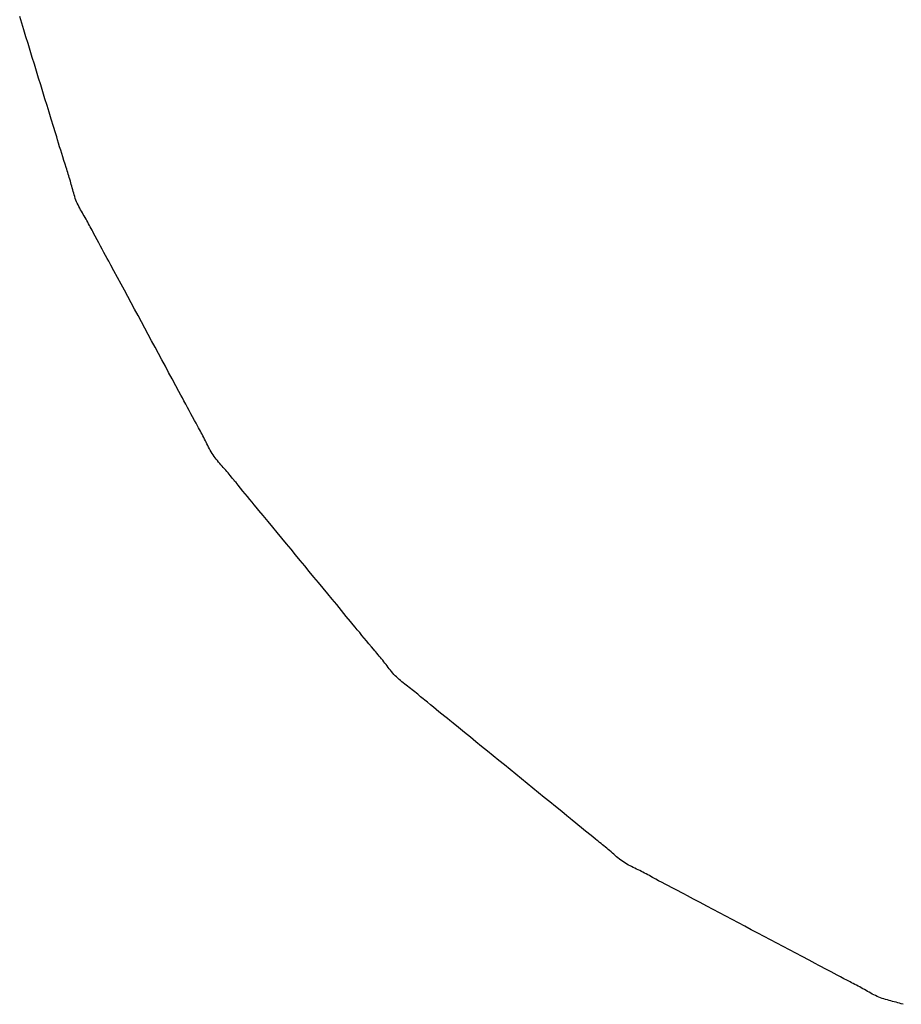
# Model space of a CAD drawing. Extents: x -571 to 1046, y -366 to 556.
# Drawn here: x 186 to 188, y -22 to -20 of the extents above; entities that cross this region are included whole.
import ezdxf

# ---------------------------------------------------------------- set-up
doc = ezdxf.new("R2010")
doc.units = 0
doc.header["$LTSCALE"] = 20
doc.layers.add('DETAIL', color=5, linetype='CONTINUOUS')

msp = doc.modelspace()

# ---------------------------------------------------------------- linework, layer by layer
at = {"layer": 'DETAIL', "color": 5, "linetype": 'CONTINUOUS'}
for p, q in [((186.0629, -19.5803), (186.0571, -19.5617)), ((186.0687, -19.5992), (186.0629, -19.5803)), ((186.0629, -19.5803), (186.0629, -19.5803)), ((186.0745, -19.6184), (186.0687, -19.5992)), ((186.0804, -19.6374), (186.0745, -19.6184)), ((186.0745, -19.6184), (186.0745, -19.6184)), ((186.0862, -19.6565), (186.0804, -19.6374)), ((186.092, -19.6755), (186.0862, -19.6565)), ((186.0862, -19.6565), (186.0862, -19.6565)), ((186.0979, -19.6945), (186.092, -19.6755)), ((186.1037, -19.7136), (186.0979, -19.6945)), ((186.0979, -19.6945), (186.0979, -19.6945)), ((186.1096, -19.7326), (186.1037, -19.7136)), ((186.1154, -19.7516), (186.1096, -19.7326)), ((186.1096, -19.7326), (186.1096, -19.7326)), ((186.1213, -19.7706), (186.1154, -19.7516)), ((186.1272, -19.7898), (186.1213, -19.7706)), ((186.1213, -19.7706), (186.1213, -19.7706)), ((186.133, -19.8087), (186.1272, -19.7898)), ((186.1388, -19.8273), (186.133, -19.8087)), ((186.133, -19.8087), (186.133, -19.8087)), ((186.1447, -19.8468), (186.1388, -19.8273)), ((186.151, -19.8673), (186.1447, -19.8468)), ((186.1447, -19.8468), (186.1447, -19.8468)), ((186.1564, -19.8849), (186.151, -19.8673)), ((186.1597, -19.8959), (186.1564, -19.8849)), ((186.1564, -19.8849), (186.1564, -19.8849)), ((186.1621, -19.9039), (186.1597, -19.8959)), ((186.1649, -19.9131), (186.1621, -19.9039)), ((186.1621, -19.9039), (186.1621, -19.9039)), ((186.1679, -19.923), (186.1649, -19.9131)), ((186.1709, -19.9327), (186.1679, -19.923)), ((186.1679, -19.923), (186.1679, -19.923)), ((186.1737, -19.9421), (186.1709, -19.9327)), ((186.1766, -19.9513), (186.1737, -19.9421)), ((186.1737, -19.9421), (186.1737, -19.9421)), ((186.1796, -19.9611), (186.1766, -19.9513)), ((186.1828, -19.9713), (186.1796, -19.9611)), ((186.1796, -19.9611), (186.1796, -19.9611)), ((186.1856, -19.9801), (186.1828, -19.9713)), ((186.1873, -19.9855), (186.1856, -19.9801)), ((186.1856, -19.9801), (186.1856, -19.9801)), ((186.1886, -19.9895), (186.1873, -19.9855)), ((186.1901, -19.9941), (186.1886, -19.9895)), ((186.1886, -19.9895), (186.1886, -19.9895)), ((186.1916, -19.999), (186.1901, -19.9941)), ((186.1931, -20.0038), (186.1916, -19.999)), ((186.1916, -19.999), (186.1916, -19.999)), ((186.1946, -20.0085), (186.1931, -20.0038)), ((186.196, -20.0133), (186.1946, -20.0085)), ((186.1946, -20.0085), (186.1946, -20.0085)), ((186.1975, -20.0181), (186.196, -20.0133)), ((186.1989, -20.0228), (186.1975, -20.0181)), ((186.1975, -20.0181), (186.1975, -20.0181)), ((186.2002, -20.0276), (186.1989, -20.0228)), ((186.2015, -20.0325), (186.2002, -20.0276)), ((186.2002, -20.0276), (186.2002, -20.0276)), ((186.2028, -20.0373), (186.2015, -20.0325)), ((186.2041, -20.0421), (186.2028, -20.0373)), ((186.2028, -20.0373), (186.2028, -20.0373)), ((186.2055, -20.0469), (186.2041, -20.0421)), ((186.2068, -20.0517), (186.2055, -20.0469)), ((186.2055, -20.0469), (186.2055, -20.0469)), ((186.2082, -20.0565), (186.2068, -20.0517)), ((186.2097, -20.0613), (186.2082, -20.0565)), ((186.2082, -20.0565), (186.2082, -20.0565)), ((186.2113, -20.066), (186.2097, -20.0613)), ((186.213, -20.0706), (186.2113, -20.066)), ((186.2113, -20.066), (186.2113, -20.066)), ((186.2148, -20.0752), (186.213, -20.0706)), ((186.2168, -20.0798), (186.2148, -20.0752)), ((186.2148, -20.0752), (186.2148, -20.0752)), ((186.2189, -20.0843), (186.2168, -20.0798)), ((186.2212, -20.0887), (186.2189, -20.0843)), ((186.2189, -20.0843), (186.2189, -20.0843)), ((186.2235, -20.0931), (186.2212, -20.0887)), ((186.2259, -20.0975), (186.2235, -20.0931)), ((186.2235, -20.0931), (186.2235, -20.0931)), ((186.2284, -20.1018), (186.2259, -20.0975)), ((186.2309, -20.1061), (186.2284, -20.1018)), ((186.2284, -20.1018), (186.2284, -20.1018)), ((186.2334, -20.1104), (186.2309, -20.1061)), ((186.236, -20.1148), (186.2334, -20.1104)), ((186.2334, -20.1104), (186.2334, -20.1104)), ((186.2385, -20.1191), (186.236, -20.1148)), ((186.2409, -20.1234), (186.2385, -20.1191)), ((186.2385, -20.1191), (186.2385, -20.1191)), ((186.2434, -20.1278), (186.2409, -20.1234)), ((186.2458, -20.1322), (186.2434, -20.1278)), ((186.2434, -20.1278), (186.2434, -20.1278)), ((186.2481, -20.1365), (186.2458, -20.1322)), ((186.2505, -20.1409), (186.2481, -20.1365)), ((186.2481, -20.1365), (186.2481, -20.1365)), ((186.2528, -20.1453), (186.2505, -20.1409)), ((186.2553, -20.1499), (186.2528, -20.1453)), ((186.2528, -20.1453), (186.2528, -20.1453)), ((186.2575, -20.1541), (186.2553, -20.1499)), ((186.2594, -20.1578), (186.2575, -20.1541)), ((186.2575, -20.1541), (186.2575, -20.1541)), ((186.2621, -20.1629), (186.2594, -20.1578)), ((186.2664, -20.171), (186.2621, -20.1629)), ((186.2621, -20.1629), (186.2621, -20.1629)), ((186.2714, -20.1805), (186.2664, -20.171)), ((186.2762, -20.1895), (186.2714, -20.1805)), ((186.2714, -20.1805), (186.2714, -20.1805)), ((186.2809, -20.1981), (186.2762, -20.1895)), ((186.2855, -20.2067), (186.2809, -20.1981)), ((186.2809, -20.1981), (186.2809, -20.1981)), ((186.2903, -20.2156), (186.2855, -20.2067)), ((186.2953, -20.2248), (186.2903, -20.2156)), ((186.2903, -20.2156), (186.2903, -20.2156)), ((186.2999, -20.2331), (186.2953, -20.2248)), ((186.3039, -20.2405), (186.2999, -20.2331)), ((186.2999, -20.2331), (186.2999, -20.2331)), ((186.3094, -20.2507), (186.3039, -20.2405)), ((186.3181, -20.2668), (186.3094, -20.2507)), ((186.3094, -20.2507), (186.3094, -20.2507)), ((186.3284, -20.2857), (186.3181, -20.2668)), ((186.338, -20.3036), (186.3284, -20.2857)), ((186.3284, -20.2857), (186.3284, -20.2857)), ((186.3473, -20.3208), (186.338, -20.3036)), ((186.3567, -20.3382), (186.3473, -20.3208)), ((186.3473, -20.3208), (186.3473, -20.3208)), ((186.3661, -20.3559), (186.3567, -20.3382)), ((186.3756, -20.3735), (186.3661, -20.3559)), ((186.3661, -20.3559), (186.3661, -20.3559)), ((186.385, -20.391), (186.3756, -20.3735)), ((186.3944, -20.4085), (186.385, -20.391)), ((186.385, -20.391), (186.385, -20.391)), ((186.4039, -20.4261), (186.3944, -20.4085)), ((186.4134, -20.4436), (186.4039, -20.4261)), ((186.4039, -20.4261), (186.4039, -20.4261)), ((186.4228, -20.4612), (186.4134, -20.4436)), ((186.4323, -20.4787), (186.4228, -20.4612)), ((186.4228, -20.4612), (186.4228, -20.4612)), ((186.4418, -20.4962), (186.4323, -20.4787)), ((186.4513, -20.5139), (186.4418, -20.4962)), ((186.4418, -20.4962), (186.4418, -20.4962)), ((186.4607, -20.5313), (186.4513, -20.5139)), ((186.4699, -20.5485), (186.4607, -20.5313)), ((186.4607, -20.5313), (186.4607, -20.5313)), ((186.4796, -20.5664), (186.4699, -20.5485)), ((186.4898, -20.5853), (186.4796, -20.5664)), ((186.4796, -20.5664), (186.4796, -20.5664)), ((186.4984, -20.6015), (186.4898, -20.5853)), ((186.5039, -20.6117), (186.4984, -20.6015)), ((186.4984, -20.6015), (186.4984, -20.6015)), ((186.5078, -20.6191), (186.5039, -20.6117)), ((186.5123, -20.6275), (186.5078, -20.6191)), ((186.5078, -20.6191), (186.5078, -20.6191)), ((186.5172, -20.6367), (186.5123, -20.6275)), ((186.522, -20.6456), (186.5172, -20.6367)), ((186.5172, -20.6367), (186.5172, -20.6367)), ((186.5267, -20.6542), (186.522, -20.6456)), ((186.5313, -20.6628), (186.5267, -20.6542)), ((186.5267, -20.6542), (186.5267, -20.6542)), ((186.5361, -20.6718), (186.5313, -20.6628)), ((186.5413, -20.6812), (186.5361, -20.6718)), ((186.5361, -20.6718), (186.5361, -20.6718)), ((186.5457, -20.6892), (186.5413, -20.6812)), ((186.5485, -20.6943), (186.5457, -20.6892)), ((186.5457, -20.6892), (186.5457, -20.6892)), ((186.5505, -20.6979), (186.5485, -20.6943)), ((186.5528, -20.7021), (186.5505, -20.6979)), ((186.5505, -20.6979), (186.5505, -20.6979)), ((186.5553, -20.7067), (186.5528, -20.7021)), ((186.5577, -20.7111), (186.5553, -20.7067)), ((186.5553, -20.7067), (186.5553, -20.7067)), ((186.5601, -20.7154), (186.5577, -20.7111)), ((186.5624, -20.7198), (186.5601, -20.7154)), ((186.5601, -20.7154), (186.5601, -20.7154)), ((186.5648, -20.7242), (186.5624, -20.7198)), ((186.5671, -20.7286), (186.5648, -20.7242)), ((186.5648, -20.7242), (186.5648, -20.7242)), ((186.5693, -20.7331), (186.5671, -20.7286)), ((186.5716, -20.7375), (186.5693, -20.7331)), ((186.5693, -20.7331), (186.5693, -20.7331)), ((186.5738, -20.742), (186.5716, -20.7375)), ((186.576, -20.7465), (186.5738, -20.742)), ((186.5738, -20.742), (186.5738, -20.742)), ((186.5782, -20.751), (186.576, -20.7465)), ((186.5805, -20.7554), (186.5782, -20.751)), ((186.5782, -20.751), (186.5782, -20.751)), ((186.5828, -20.7599), (186.5805, -20.7554)), ((186.5852, -20.7642), (186.5828, -20.7599)), ((186.5828, -20.7599), (186.5828, -20.7599)), ((186.5877, -20.7685), (186.5852, -20.7642)), ((186.5903, -20.7728), (186.5877, -20.7685)), ((186.5877, -20.7685), (186.5877, -20.7685)), ((186.593, -20.7769), (186.5903, -20.7728)), ((186.5958, -20.781), (186.593, -20.7769)), ((186.593, -20.7769), (186.593, -20.7769)), ((186.5988, -20.785), (186.5958, -20.781)), ((186.6018, -20.7889), (186.5988, -20.785)), ((186.5988, -20.785), (186.5988, -20.785)), ((186.605, -20.7928), (186.6018, -20.7889)), ((186.6082, -20.7966), (186.605, -20.7928)), ((186.605, -20.7928), (186.605, -20.7928)), ((186.6115, -20.8004), (186.6082, -20.7966)), ((186.6148, -20.8041), (186.6115, -20.8004)), ((186.6115, -20.8004), (186.6115, -20.8004)), ((186.6181, -20.8079), (186.6148, -20.8041)), ((186.6214, -20.8116), (186.6181, -20.8079)), ((186.6181, -20.8079), (186.6181, -20.8079)), ((186.6247, -20.8154), (186.6214, -20.8116)), ((186.628, -20.8192), (186.6247, -20.8154)), ((186.6247, -20.8154), (186.6247, -20.8154)), ((186.6312, -20.823), (186.628, -20.8192)), ((186.6344, -20.8268), (186.6312, -20.823)), ((186.6312, -20.823), (186.6312, -20.823)), ((186.6376, -20.8306), (186.6344, -20.8268)), ((186.6407, -20.8344), (186.6376, -20.8306)), ((186.6376, -20.8306), (186.6376, -20.8306)), ((186.6439, -20.8384), (186.6407, -20.8344)), ((186.6472, -20.8424), (186.6439, -20.8384)), ((186.6439, -20.8384), (186.6439, -20.8384)), ((186.6502, -20.8461), (186.6472, -20.8424)), ((186.6528, -20.8494), (186.6502, -20.8461)), ((186.6502, -20.8461), (186.6502, -20.8461)), ((186.6565, -20.8538), (186.6528, -20.8494)), ((186.6622, -20.861), (186.6565, -20.8538)), ((186.6565, -20.8538), (186.6565, -20.8538)), ((186.669, -20.8693), (186.6622, -20.861)), ((186.6755, -20.8772), (186.669, -20.8693)), ((186.669, -20.8693), (186.669, -20.8693)), ((186.6817, -20.8847), (186.6755, -20.8772)), ((186.688, -20.8923), (186.6817, -20.8847)), ((186.6817, -20.8847), (186.6817, -20.8847)), ((186.6944, -20.9001), (186.688, -20.8923)), ((186.7011, -20.9081), (186.6944, -20.9001)), ((186.6944, -20.9001), (186.6944, -20.9001)), ((186.7072, -20.9154), (186.7011, -20.9081)), ((186.7125, -20.9219), (186.7072, -20.9154)), ((186.7072, -20.9154), (186.7072, -20.9154)), ((186.7199, -20.9308), (186.7125, -20.9219)), ((186.7317, -20.9449), (186.7199, -20.9308)), ((186.7199, -20.9308), (186.7199, -20.9308)), ((186.7454, -20.9615), (186.7317, -20.9449)), ((186.7584, -20.9772), (186.7454, -20.9615)), ((186.7454, -20.9615), (186.7454, -20.9615)), ((186.7708, -20.9922), (186.7584, -20.9772)), ((186.7834, -21.0075), (186.7708, -20.9922)), ((186.7708, -20.9922), (186.7708, -20.9922)), ((186.7962, -21.023), (186.7834, -21.0075)), ((186.8089, -21.0384), (186.7962, -21.023)), ((186.7962, -21.023), (186.7962, -21.023)), ((186.8215, -21.0538), (186.8089, -21.0384)), ((186.8342, -21.0692), (186.8215, -21.0538)), ((186.8215, -21.0538), (186.8215, -21.0538)), ((186.8469, -21.0846), (186.8342, -21.0692)), ((186.8596, -21.0999), (186.8469, -21.0846)), ((186.8469, -21.0846), (186.8469, -21.0846)), ((186.8723, -21.1153), (186.8596, -21.0999)), ((186.885, -21.1307), (186.8723, -21.1153)), ((186.8723, -21.1153), (186.8723, -21.1153)), ((186.8977, -21.146), (186.885, -21.1307)), ((186.9105, -21.1615), (186.8977, -21.146)), ((186.8977, -21.146), (186.8977, -21.146)), ((186.9232, -21.1768), (186.9105, -21.1615)), ((186.9356, -21.1918), (186.9232, -21.1768)), ((186.9232, -21.1768), (186.9232, -21.1768)), ((186.9486, -21.2076), (186.9356, -21.1918)), ((186.9622, -21.2242), (186.9486, -21.2076)), ((186.9486, -21.2076), (186.9486, -21.2076)), ((186.9739, -21.2384), (186.9622, -21.2242)), ((186.9812, -21.2473), (186.9739, -21.2384)), ((186.9739, -21.2384), (186.9739, -21.2384)), ((186.9865, -21.2538), (186.9812, -21.2473)), ((186.9926, -21.2612), (186.9865, -21.2538)), ((186.9865, -21.2538), (186.9865, -21.2538)), ((186.9992, -21.2692), (186.9926, -21.2612)), ((187.0056, -21.2771), (186.9992, -21.2692)), ((186.9992, -21.2692), (186.9992, -21.2692)), ((187.0118, -21.2846), (187.0056, -21.2771)), ((187.018, -21.2921), (187.0118, -21.2846)), ((187.0118, -21.2846), (187.0118, -21.2846)), ((187.0246, -21.3), (187.018, -21.2921)), ((187.0315, -21.3083), (187.0246, -21.3)), ((187.0246, -21.3), (187.0246, -21.3)), ((187.0374, -21.3153), (187.0315, -21.3083)), ((187.0411, -21.3197), (187.0374, -21.3153)), ((187.0374, -21.3153), (187.0374, -21.3153)), ((187.0438, -21.3229), (187.0411, -21.3197)), ((187.0469, -21.3266), (187.0438, -21.3229)), ((187.0438, -21.3229), (187.0438, -21.3229)), ((187.0502, -21.3305), (187.0469, -21.3266)), ((187.0535, -21.3344), (187.0502, -21.3305)), ((187.0502, -21.3305), (187.0502, -21.3305)), ((187.0566, -21.3382), (187.0535, -21.3344)), ((187.0598, -21.342), (187.0566, -21.3382)), ((187.0566, -21.3382), (187.0566, -21.3382)), ((187.0629, -21.3459), (187.0598, -21.342)), ((187.066, -21.3498), (187.0629, -21.3459)), ((187.0629, -21.3459), (187.0629, -21.3459)), ((187.0691, -21.3537), (187.066, -21.3498)), ((187.0722, -21.3577), (187.0691, -21.3537)), ((187.0691, -21.3537), (187.0691, -21.3537)), ((187.0752, -21.3616), (187.0722, -21.3577)), ((187.0782, -21.3656), (187.0752, -21.3616)), ((187.0752, -21.3616), (187.0752, -21.3616)), ((187.0813, -21.3696), (187.0782, -21.3656)), ((187.0844, -21.3735), (187.0813, -21.3696)), ((187.0813, -21.3696), (187.0813, -21.3696)), ((187.0875, -21.3774), (187.0844, -21.3735)), ((187.0907, -21.3812), (187.0875, -21.3774)), ((187.0875, -21.3774), (187.0875, -21.3774)), ((187.094, -21.3849), (187.0907, -21.3812)), ((187.0974, -21.3886), (187.094, -21.3849)), ((187.094, -21.3849), (187.094, -21.3849)), ((187.1009, -21.3922), (187.0974, -21.3886)), ((187.1045, -21.3957), (187.1009, -21.3922)), ((187.1009, -21.3922), (187.1009, -21.3922)), ((187.1082, -21.399), (187.1045, -21.3957)), ((187.1121, -21.4023), (187.1082, -21.399)), ((187.1082, -21.399), (187.1082, -21.399)), ((187.116, -21.4056), (187.1121, -21.4023)), ((187.1199, -21.4087), (187.116, -21.4056)), ((187.116, -21.4056), (187.116, -21.4056)), ((187.124, -21.4119), (187.1199, -21.4087)), ((187.128, -21.415), (187.124, -21.4119)), ((187.124, -21.4119), (187.124, -21.4119)), ((187.1321, -21.4181), (187.128, -21.415)), ((187.1362, -21.4212), (187.1321, -21.4181)), ((187.1321, -21.4181), (187.1321, -21.4181)), ((187.1403, -21.4243), (187.1362, -21.4212)), ((187.1443, -21.4274), (187.1403, -21.4243)), ((187.1403, -21.4243), (187.1403, -21.4243)), ((187.1483, -21.4306), (187.1443, -21.4274)), ((187.1523, -21.4338), (187.1483, -21.4306)), ((187.1483, -21.4306), (187.1483, -21.4306)), ((187.1562, -21.437), (187.1523, -21.4338)), ((187.1601, -21.4401), (187.1562, -21.437)), ((187.1562, -21.437), (187.1562, -21.437)), ((187.164, -21.4434), (187.1601, -21.4401)), ((187.1681, -21.4468), (187.164, -21.4434)), ((187.164, -21.4434), (187.164, -21.4434)), ((187.1718, -21.4499), (187.1681, -21.4468)), ((187.1751, -21.4526), (187.1718, -21.4499)), ((187.1718, -21.4499), (187.1718, -21.4499)), ((187.1796, -21.4564), (187.1751, -21.4526)), ((187.1868, -21.4623), (187.1796, -21.4564)), ((187.1796, -21.4564), (187.1796, -21.4564)), ((187.1953, -21.4693), (187.1868, -21.4623)), ((187.2033, -21.4759), (187.1953, -21.4693)), ((187.1953, -21.4693), (187.1953, -21.4693)), ((187.211, -21.4821), (187.2033, -21.4759)), ((187.2188, -21.4884), (187.211, -21.4821)), ((187.211, -21.4821), (187.211, -21.4821)), ((187.2268, -21.4949), (187.2188, -21.4884)), ((187.2351, -21.5016), (187.2268, -21.4949)), ((187.2268, -21.4949), (187.2268, -21.4949)), ((187.2426, -21.5077), (187.2351, -21.5016)), ((187.2493, -21.5131), (187.2426, -21.5077)), ((187.2426, -21.5077), (187.2426, -21.5077)), ((187.2584, -21.5205), (187.2493, -21.5131)), ((187.273, -21.5323), (187.2584, -21.5205)), ((187.2584, -21.5205), (187.2584, -21.5205)), ((187.29, -21.5461), (187.273, -21.5323)), ((187.3061, -21.5592), (187.29, -21.5461)), ((187.29, -21.5461), (187.29, -21.5461)), ((187.3215, -21.5718), (187.3061, -21.5592)), ((187.3372, -21.5846), (187.3215, -21.5718)), ((187.3215, -21.5718), (187.3215, -21.5718)), ((187.353, -21.5975), (187.3372, -21.5846)), ((187.3688, -21.6103), (187.353, -21.5975)), ((187.353, -21.5975), (187.353, -21.5975)), ((187.3845, -21.6232), (187.3688, -21.6103)), ((187.4002, -21.636), (187.3845, -21.6232)), ((187.3845, -21.6232), (187.3845, -21.6232)), ((187.416, -21.6488), (187.4002, -21.636)), ((187.4317, -21.6617), (187.416, -21.6488)), ((187.416, -21.6488), (187.416, -21.6488)), ((187.4475, -21.6745), (187.4317, -21.6617)), ((187.4632, -21.6873), (187.4475, -21.6745)), ((187.4475, -21.6745), (187.4475, -21.6745)), ((187.479, -21.7001), (187.4632, -21.6873)), ((187.4949, -21.713), (187.479, -21.7001)), ((187.479, -21.7001), (187.479, -21.7001)), ((187.5106, -21.7257), (187.4949, -21.713)), ((187.526, -21.7383), (187.5106, -21.7257)), ((187.5106, -21.7257), (187.5106, -21.7257)), ((187.5421, -21.7514), (187.526, -21.7383)), ((187.559, -21.7653), (187.5421, -21.7514)), ((187.5421, -21.7514), (187.5421, -21.7514)), ((187.5735, -21.7772), (187.559, -21.7653)), ((187.5826, -21.7846), (187.5735, -21.7772)), ((187.5735, -21.7772), (187.5735, -21.7772)), ((187.5893, -21.79), (187.5826, -21.7846)), ((187.5968, -21.7962), (187.5893, -21.79)), ((187.5893, -21.79), (187.5893, -21.79)), ((187.605, -21.8029), (187.5968, -21.7962)), ((187.613, -21.8095), (187.605, -21.8029)), ((187.605, -21.8029), (187.605, -21.8029)), ((187.6207, -21.8158), (187.613, -21.8095)), ((187.6284, -21.8221), (187.6207, -21.8158)), ((187.6207, -21.8158), (187.6207, -21.8158)), ((187.6365, -21.8286), (187.6284, -21.8221)), ((187.645, -21.8355), (187.6365, -21.8286)), ((187.6365, -21.8286), (187.6365, -21.8286)), ((187.6523, -21.8413), (187.645, -21.8355)), ((187.6569, -21.845), (187.6523, -21.8413)), ((187.6523, -21.8413), (187.6523, -21.8413)), ((187.6602, -21.8476), (187.6569, -21.845)), ((187.664, -21.8507), (187.6602, -21.8476)), ((187.6602, -21.8476), (187.6602, -21.8476)), ((187.6682, -21.854), (187.664, -21.8507)), ((187.6722, -21.8572), (187.6682, -21.854)), ((187.6682, -21.854), (187.6682, -21.854)), ((187.6761, -21.8603), (187.6722, -21.8572)), ((187.68, -21.8636), (187.6761, -21.8603)), ((187.6761, -21.8603), (187.6761, -21.8603)), ((187.6839, -21.8668), (187.68, -21.8636)), ((187.6878, -21.8701), (187.6839, -21.8668)), ((187.6839, -21.8668), (187.6839, -21.8668)), ((187.6917, -21.8734), (187.6878, -21.8701)), ((187.6956, -21.8767), (187.6917, -21.8734)), ((187.6917, -21.8734), (187.6917, -21.8734)), ((187.6994, -21.8801), (187.6956, -21.8767)), ((187.7033, -21.8835), (187.6994, -21.8801)), ((187.6994, -21.8801), (187.6994, -21.8801)), ((187.7071, -21.8868), (187.7033, -21.8835)), ((187.711, -21.8901), (187.7071, -21.8868)), ((187.7071, -21.8868), (187.7071, -21.8868)), ((187.7149, -21.8934), (187.711, -21.8901)), ((187.7189, -21.8966), (187.7149, -21.8934)), ((187.7149, -21.8934), (187.7149, -21.8934)), ((187.7229, -21.8997), (187.7189, -21.8966)), ((187.727, -21.9026), (187.7229, -21.8997)), ((187.7229, -21.8997), (187.7229, -21.8997)), ((187.7311, -21.9055), (187.727, -21.9026)), ((187.7353, -21.9082), (187.7311, -21.9055)), ((187.7311, -21.9055), (187.7311, -21.9055)), ((187.7396, -21.9107), (187.7353, -21.9082)), ((187.744, -21.9132), (187.7396, -21.9107)), ((187.7396, -21.9107), (187.7396, -21.9107)), ((187.7484, -21.9156), (187.744, -21.9132)), ((187.7528, -21.9178), (187.7484, -21.9156)), ((187.7484, -21.9156), (187.7484, -21.9156)), ((187.7573, -21.9201), (187.7528, -21.9178)), ((187.7618, -21.9223), (187.7573, -21.9201)), ((187.7573, -21.9201), (187.7573, -21.9201)), ((187.7663, -21.9245), (187.7618, -21.9223)), ((187.7708, -21.9266), (187.7663, -21.9245)), ((187.7663, -21.9245), (187.7663, -21.9245)), ((187.7753, -21.9288), (187.7708, -21.9266)), ((187.7797, -21.9311), (187.7753, -21.9288)), ((187.7753, -21.9288), (187.7753, -21.9288)), ((187.7842, -21.9333), (187.7797, -21.9311)), ((187.7886, -21.9356), (187.7842, -21.9333)), ((187.7842, -21.9333), (187.7842, -21.9333)), ((187.793, -21.938), (187.7886, -21.9356)), ((187.7974, -21.9403), (187.793, -21.938)), ((187.793, -21.938), (187.793, -21.938)), ((187.8018, -21.9427), (187.7974, -21.9403)), ((187.8064, -21.9452), (187.8018, -21.9427)), ((187.8018, -21.9427), (187.8018, -21.9427)), ((187.8106, -21.9474), (187.8064, -21.9452)), ((187.8143, -21.9494), (187.8106, -21.9474)), ((187.8106, -21.9474), (187.8106, -21.9474)), ((187.8194, -21.9522), (187.8143, -21.9494)), ((187.8275, -21.9566), (187.8194, -21.9522)), ((187.8194, -21.9522), (187.8194, -21.9522)), ((187.837, -21.9617), (187.8275, -21.9566)), ((187.846, -21.9665), (187.837, -21.9617)), ((187.837, -21.9617), (187.837, -21.9617)), ((187.8547, -21.971), (187.846, -21.9665)), ((187.8633, -21.9756), (187.8547, -21.971)), ((187.8547, -21.971), (187.8547, -21.971)), ((187.8723, -21.9804), (187.8633, -21.9756)), ((187.8816, -21.9852), (187.8723, -21.9804)), ((187.8723, -21.9804), (187.8723, -21.9804)), ((187.89, -21.9896), (187.8816, -21.9852)), ((187.8975, -21.9935), (187.89, -21.9896)), ((187.89, -21.9896), (187.89, -21.9896)), ((187.9077, -21.9989), (187.8975, -21.9935)), ((187.924, -22.0075), (187.9077, -21.9989)), ((187.9077, -21.9989), (187.9077, -21.9989)), ((187.9431, -22.0175), (187.924, -22.0075)), ((187.9611, -22.0271), (187.9431, -22.0175)), ((187.9431, -22.0175), (187.9431, -22.0175)), ((187.9784, -22.0362), (187.9611, -22.0271)), ((187.996, -22.0455), (187.9784, -22.0362)), ((187.9784, -22.0362), (187.9784, -22.0362)), ((188.0137, -22.0549), (187.996, -22.0455)), ((188.0314, -22.0643), (188.0137, -22.0549)), ((188.0137, -22.0549), (188.0137, -22.0549)), ((188.049, -22.0737), (188.0314, -22.0643)), ((188.0667, -22.083), (188.049, -22.0737)), ((188.049, -22.0737), (188.049, -22.0737)), ((188.0844, -22.0924), (188.0667, -22.083)), ((188.102, -22.1017), (188.0844, -22.0924)), ((188.0844, -22.0924), (188.0844, -22.0924)), ((188.1197, -22.111), (188.102, -22.1017)), ((188.1373, -22.1204), (188.1197, -22.111)), ((188.1197, -22.111), (188.1197, -22.111)), ((188.155, -22.1297), (188.1373, -22.1204)), ((188.1728, -22.1391), (188.155, -22.1297)), ((188.155, -22.1297), (188.155, -22.1297)), ((188.1904, -22.1484), (188.1728, -22.1391)), ((188.2077, -22.1575), (188.1904, -22.1484)), ((188.1904, -22.1484), (188.1904, -22.1484)), ((188.2257, -22.1671), (188.2077, -22.1575)), ((188.2447, -22.1772), (188.2257, -22.1671)), ((188.2257, -22.1671), (188.2257, -22.1671)), ((188.261, -22.1858), (188.2447, -22.1772)), ((188.2712, -22.1913), (188.261, -22.1858)), ((188.261, -22.1858), (188.261, -22.1858)), ((188.2786, -22.1952), (188.2712, -22.1913)), ((188.287, -22.1997), (188.2786, -22.1952)), ((188.2786, -22.1952), (188.2786, -22.1952)), ((188.2963, -22.2046), (188.287, -22.1997)), ((188.3052, -22.2094), (188.2963, -22.2046)), ((188.2963, -22.2046), (188.2963, -22.2046)), ((188.3139, -22.214), (188.3052, -22.2094)), ((188.3225, -22.2186), (188.3139, -22.214)), ((188.3139, -22.214), (188.3139, -22.214)), ((188.3316, -22.2233), (188.3225, -22.2186)), ((188.3411, -22.2283), (188.3316, -22.2233)), ((188.3316, -22.2233), (188.3316, -22.2233)), ((188.3493, -22.2325), (188.3411, -22.2283)), ((188.3544, -22.2352), (188.3493, -22.2325)), ((188.3493, -22.2325), (188.3493, -22.2325)), ((188.3582, -22.2371), (188.3544, -22.2352)), ((188.3624, -22.2393), (188.3582, -22.2371)), ((188.3582, -22.2371), (188.3582, -22.2371)), ((188.367, -22.2417), (188.3624, -22.2393)), ((188.3715, -22.244), (188.367, -22.2417)), ((188.367, -22.2417), (188.367, -22.2417)), ((188.3759, -22.2463), (188.3715, -22.244)), ((188.3803, -22.2487), (188.3759, -22.2463)), ((188.3759, -22.2463), (188.3759, -22.2463)), ((188.3847, -22.2511), (188.3803, -22.2487)), ((188.3891, -22.2535), (188.3847, -22.2511)), ((188.3847, -22.2511), (188.3847, -22.2511)), ((188.3935, -22.2559), (188.3891, -22.2535)), ((188.3978, -22.2584), (188.3935, -22.2559)), ((188.3935, -22.2559), (188.3935, -22.2559)), ((188.4022, -22.2609), (188.3978, -22.2584)), ((188.4065, -22.2634), (188.4022, -22.2609)), ((188.4022, -22.2609), (188.4022, -22.2609)), ((188.4109, -22.2659), (188.4065, -22.2634)), ((188.4152, -22.2683), (188.4109, -22.2659)), ((188.4109, -22.2659), (188.4109, -22.2659)), ((188.4196, -22.2707), (188.4152, -22.2683)), ((188.4241, -22.273), (188.4196, -22.2707)), ((188.4196, -22.2707), (188.4196, -22.2707)), ((188.4285, -22.2752), (188.4241, -22.273)), ((188.433, -22.2773), (188.4285, -22.2752)), ((188.4285, -22.2752), (188.4285, -22.2752)), ((188.4376, -22.2793), (188.433, -22.2773)), ((188.4422, -22.2811), (188.4376, -22.2793)), ((188.4376, -22.2793), (188.4376, -22.2793)), ((188.4469, -22.2828), (188.4422, -22.2811)), ((188.4517, -22.2843), (188.4469, -22.2828)), ((188.4469, -22.2828), (188.4469, -22.2828)), ((188.4564, -22.2858), (188.4517, -22.2843)), ((188.4613, -22.2872), (188.4564, -22.2858)), ((188.4564, -22.2858), (188.4564, -22.2858)), ((188.4661, -22.2885), (188.4613, -22.2872)), ((188.4709, -22.2898), (188.4661, -22.2885)), ((188.4661, -22.2885), (188.4661, -22.2885)), ((188.4758, -22.2911), (188.4709, -22.2898)), ((188.4806, -22.2924), (188.4758, -22.2911)), ((188.4758, -22.2911), (188.4758, -22.2911)), ((188.4855, -22.2937), (188.4806, -22.2924)), ((188.4903, -22.295), (188.4855, -22.2937)), ((188.4855, -22.2937), (188.4855, -22.2937)), ((188.4951, -22.2964), (188.4903, -22.295)), ((188.5, -22.2978), (188.4951, -22.2964)), ((188.4951, -22.2964), (188.4951, -22.2964)), ((188.5047, -22.2992), (188.5, -22.2978))]:
    msp.add_line(p, q, dxfattribs=at)

doc.saveas('drawing.dxf')
